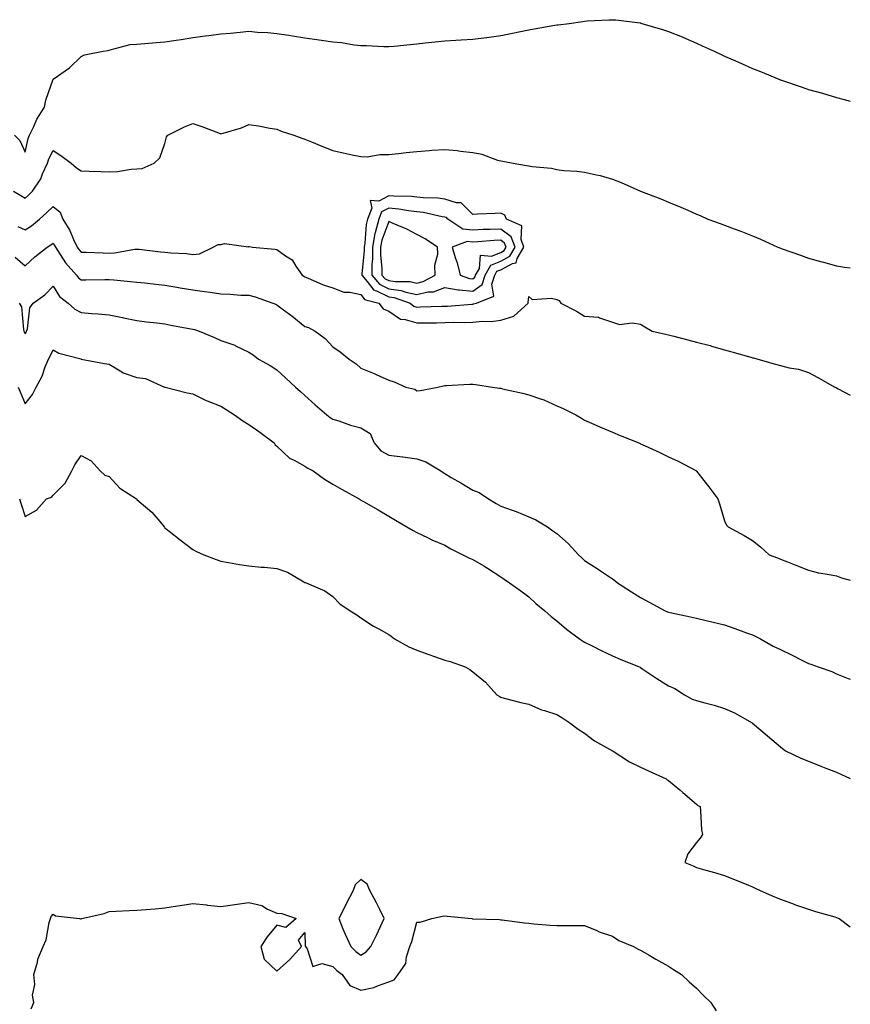
# Model space of a CAD drawing. Units: inches. Extents: x 918323 to 920963, y 7303178 to 7305818.
# Drawn here: x 920666 to 920963, y 7303911 to 7304263 of the extents above; entities that cross this region are included whole.
import ezdxf

# ---------------------------------------------------------------- set-up
doc = ezdxf.new("R2010")
doc.units = ezdxf.units.IN
doc.header["$MEASUREMENT"] = 0
doc.layers.add('Contour_91837303', color=7, linetype='Continuous', true_color=0x0e64e2)

msp = doc.modelspace()

# ---------------------------------------------------------------- linework, layer by layer
at = {"layer": 'Contour_91837303'}
for points in [[(920664.3, 7304221.92, 3258), (920666.17, 7304220.04, 3258), (920668.05, 7304215.9, 3258), (920669.19, 7304220.78, 3258), (920669.68, 7304221.92, 3258), (920671.2, 7304225.07, 3258), (920672.27, 7304227.7, 3258), (920675, 7304231.92, 3258), (920675.45, 7304234.52, 3258), (920678.04, 7304241.91, 3258), (920678.04, 7304241.93, 3258), (920678.05, 7304241.94, 3258), (920678.13, 7304242.01, 3258), (920683.94, 7304246.02, 3258), (920688.05, 7304250.05, 3258), (920689.34, 7304250.63, 3258), (920695.95, 7304251.92, 3258), (920697.71, 7304252.26, 3258), (920698.05, 7304252.35, 3258), (920698.52, 7304252.4, 3258), (920705.6, 7304254.37, 3258), (920708.05, 7304254.53, 3258), (920710.85, 7304254.71, 3258), (920714.89, 7304255.08, 3258), (920718.05, 7304255.29, 3258), (920722.02, 7304255.89, 3258), (920723.82, 7304256.15, 3258), (920728.05, 7304256.81, 3258), (920732.57, 7304257.4, 3258), (920733.7, 7304257.57, 3258), (920738.05, 7304258.16, 3258), (920741.52, 7304258.44, 3258), (920744.94, 7304258.81, 3258), (920748.05, 7304259.09, 3258), (920751.16, 7304258.81, 3258), (920754.8, 7304258.68, 3258), (920758.05, 7304258.35, 3258), (920762.29, 7304257.68, 3258), (920763.62, 7304257.49, 3258), (920768.05, 7304256.79, 3258), (920772.33, 7304256.2, 3258), (920774.05, 7304255.92, 3258), (920778.05, 7304255.37, 3258), (920781.18, 7304255.05, 3258), (920785.68, 7304254.29, 3258), (920788.05, 7304254.02, 3258), (920790.08, 7304253.95, 3258), (920796.33, 7304253.64, 3258), (920798.05, 7304253.59, 3258), (920799.95, 7304253.82, 3258), (920805.66, 7304254.31, 3258), (920808.05, 7304254.63, 3258), (920811.08, 7304254.95, 3258), (920814.63, 7304255.35, 3258), (920818.05, 7304255.7, 3258), (920822.02, 7304255.89, 3258), (920823.95, 7304256.02, 3258), (920828.05, 7304256.23, 3258), (920833.01, 7304256.87, 3258), (920833.08, 7304256.88, 3258), (920838.05, 7304257.55, 3258), (920841.65, 7304258.32, 3258), (920845.15, 7304259.02, 3258), (920848.05, 7304259.63, 3258), (920849.99, 7304259.98, 3258), (920857.35, 7304261.22, 3258), (920858.05, 7304261.34, 3258), (920858.57, 7304261.4, 3258), (920862.49, 7304261.92, 3258), (920867.35, 7304262.61, 3258), (920868.05, 7304262.72, 3258), (920868.9, 7304262.77, 3258), (920876.81, 7304263.16, 3258), (920878.05, 7304263.23, 3258), (920879.25, 7304263.12, 3258), (920887.89, 7304262.08, 3258), (920888.05, 7304262.06, 3258), (920888.16, 7304262.03, 3258), (920888.51, 7304261.92, 3258), (920895.88, 7304259.75, 3258), (920898.05, 7304259.05, 3258), (920902.92, 7304257.05, 3258), (920903.11, 7304256.98, 3258), (920908.05, 7304254.82, 3258), (920910.08, 7304253.94, 3258), (920914.29, 7304251.92, 3258), (920916.87, 7304250.75, 3258), (920918.05, 7304250.18, 3258), (920921.08, 7304248.88, 3258), (920923.87, 7304247.73, 3258), (920928.05, 7304245.82, 3258), (920930.88, 7304244.75, 3258), (920937.47, 7304241.92, 3258), (920937.89, 7304241.75, 3258), (920938.05, 7304241.69, 3258), (920938.4, 7304241.57, 3258), (920945.39, 7304239.26, 3258), (920948.05, 7304238.31, 3258), (920953.05, 7304236.92, 3258), (920958.05, 7304235.45, 3258), (920960.84, 7304234.71, 3258), (920963, 7304234.07, 3258)], [(920663.96, 7304201.92, 3257), (920666.52, 7304200.39, 3257), (920668.05, 7304199.46, 3257), (920669.34, 7304200.63, 3257), (920670.66, 7304201.92, 3257), (920673.63, 7304206.34, 3257), (920674.28, 7304208.15, 3257), (920676.02, 7304211.92, 3257), (920676.52, 7304213.45, 3257), (920678.05, 7304216.49, 3257), (920680.86, 7304214.73, 3257), (920684.52, 7304211.92, 3257), (920686.39, 7304210.27, 3257), (920688.05, 7304209.19, 3257), (920690.91, 7304209.06, 3257), (920695.07, 7304208.93, 3257), (920698.05, 7304208.8, 3257), (920701.05, 7304208.92, 3257), (920705.92, 7304209.79, 3257), (920708.05, 7304209.9, 3257), (920709.88, 7304210.09, 3257), (920714.23, 7304211.92, 3257), (920716.17, 7304213.8, 3257), (920718.05, 7304218.92, 3257), (920718.64, 7304221.33, 3257), (920719.02, 7304221.92, 3257), (920725.03, 7304224.95, 3257), (920728.05, 7304226.14, 3257), (920731.2, 7304225.07, 3257), (920737.24, 7304222.73, 3257), (920738.05, 7304222.44, 3257), (920738.84, 7304222.7, 3257), (920745.35, 7304224.63, 3257), (920748.05, 7304225.71, 3257), (920751.47, 7304225.34, 3257), (920755.51, 7304224.46, 3257), (920758.05, 7304224.13, 3257), (920759.53, 7304223.39, 3257), (920764.16, 7304221.92, 3257), (920767.01, 7304220.88, 3257), (920768.05, 7304220.51, 3257), (920770.43, 7304219.54, 3257), (920774.14, 7304218.01, 3257), (920778.05, 7304216.41, 3257), (920781.8, 7304215.67, 3257), (920785.01, 7304214.96, 3257), (920788.05, 7304214.33, 3257), (920790.36, 7304214.23, 3257), (920794.9, 7304215.07, 3257), (920798.05, 7304214.98, 3257), (920801.5, 7304215.37, 3257), (920804.21, 7304215.77, 3257), (920808.05, 7304216.17, 3257), (920812.61, 7304216.47, 3257), (920813.41, 7304216.56, 3257), (920818.05, 7304216.84, 3257), (920822.54, 7304216.41, 3257), (920823.72, 7304216.25, 3257), (920828.05, 7304215.8, 3257), (920831.25, 7304215.12, 3257), (920836.92, 7304213.04, 3257), (920838.05, 7304212.74, 3257), (920838.8, 7304212.66, 3257), (920842.54, 7304211.92, 3257), (920847.27, 7304211.14, 3257), (920848.05, 7304210.97, 3257), (920849.25, 7304210.72, 3257), (920856.26, 7304210.13, 3257), (920858.05, 7304209.63, 3257), (920860.64, 7304209.33, 3257), (920865.26, 7304209.14, 3257), (920868.05, 7304208.76, 3257), (920872.23, 7304207.74, 3257), (920873.62, 7304207.49, 3257), (920878.05, 7304206.21, 3257), (920881.1, 7304204.98, 3257), (920888.02, 7304201.92, 3257), (920888.07, 7304201.9, 3257), (920895.29, 7304199.16, 3257), (920898.05, 7304198, 3257), (920902.37, 7304196.24, 3257), (920904.88, 7304195.09, 3257), (920908.05, 7304193.7, 3257), (920909.31, 7304193.18, 3257), (920912.1, 7304191.92, 3257), (920916.53, 7304190.4, 3257), (920918.05, 7304189.81, 3257), (920921.45, 7304188.52, 3257), (920923.82, 7304187.69, 3257), (920928.05, 7304185.92, 3257), (920930.9, 7304184.77, 3257), (920937.1, 7304181.92, 3257), (920937.8, 7304181.68, 3257), (920938.05, 7304181.58, 3257), (920938.6, 7304181.37, 3257), (920945.23, 7304179.1, 3257), (920948.05, 7304177.99, 3257), (920952.83, 7304176.7, 3257), (920953.46, 7304176.51, 3257), (920958.05, 7304175.21, 3257), (920960.93, 7304174.8, 3257), (920963, 7304174.48, 3257)], [(920665.44, 7304189.31, 3256), (920668.05, 7304188.07, 3256), (920670.4, 7304189.57, 3256), (920673.21, 7304191.92, 3256), (920675.75, 7304194.21, 3256), (920678.05, 7304196.47, 3256), (920680.55, 7304194.42, 3256), (920681.5, 7304191.92, 3256), (920683.99, 7304187.86, 3256), (920685.34, 7304184.63, 3256), (920686.65, 7304181.92, 3256), (920687.21, 7304181.08, 3256), (920688.05, 7304180.16, 3256), (920689.83, 7304180.13, 3256), (920695.98, 7304179.85, 3256), (920698.05, 7304179.82, 3256), (920700.06, 7304179.92, 3256), (920707.32, 7304181.19, 3256), (920708.05, 7304181.23, 3256), (920708.82, 7304181.15, 3256), (920716.41, 7304180.28, 3256), (920718.05, 7304180.11, 3256), (920720.09, 7304179.88, 3256), (920725.75, 7304179.63, 3256), (920728.05, 7304179.32, 3256), (920730.44, 7304179.53, 3256), (920735.31, 7304181.92, 3256), (920737.09, 7304182.88, 3256), (920738.05, 7304182.89, 3256), (920739.37, 7304183.24, 3256), (920747.95, 7304182.03, 3256), (920748.05, 7304182.12, 3256), (920748.24, 7304182.12, 3256), (920749.34, 7304181.92, 3256), (920757.36, 7304181.23, 3256), (920758.05, 7304181.1, 3256), (920761.11, 7304178.86, 3256), (920763.5, 7304177.37, 3256), (920764.82, 7304175.14, 3256), (920767.11, 7304171.92, 3256), (920767.69, 7304171.57, 3256), (920768.05, 7304171.3, 3256), (920769.03, 7304170.93, 3256), (920774.56, 7304168.42, 3256), (920778.05, 7304167.42, 3256), (920781.95, 7304165.82, 3256), (920784.15, 7304165.82, 3256), (920788.05, 7304164.95, 3256), (920789.37, 7304163.24, 3256), (920794.44, 7304161.92, 3256), (920796.06, 7304159.93, 3256), (920798.05, 7304159.01, 3256), (920802.25, 7304156.12, 3256), (920803.89, 7304156.08, 3256), (920808.05, 7304154.83, 3256), (920811.01, 7304154.89, 3256), (920815.08, 7304154.89, 3256), (920818.05, 7304154.95, 3256), (920821.17, 7304155.05, 3256), (920824.98, 7304154.99, 3256), (920828.05, 7304155.08, 3256), (920831.58, 7304155.46, 3256), (920834.67, 7304155.3, 3256), (920838.05, 7304155.79, 3256), (920842.77, 7304157.2, 3256), (920847.85, 7304161.92, 3256), (920847.81, 7304162.16, 3256), (920848.05, 7304164.33, 3256), (920849.33, 7304163.21, 3256), (920856.26, 7304163.71, 3256), (920858.05, 7304163.19, 3256), (920858.95, 7304162.82, 3256), (920859.5, 7304161.92, 3256), (920865.12, 7304158.99, 3256), (920868.05, 7304157.25, 3256), (920873.01, 7304156.88, 3256), (920873.34, 7304156.63, 3256), (920878.05, 7304155.07, 3256), (920880.45, 7304154.31, 3256), (920885.08, 7304154.89, 3256), (920888.05, 7304154.43, 3256), (920889.61, 7304153.48, 3256), (920892.15, 7304151.92, 3256), (920896.93, 7304150.81, 3256), (920898.05, 7304150.55, 3256), (920899.88, 7304150.09, 3256), (920904.89, 7304148.76, 3256), (920908.05, 7304147.97, 3256), (920912.86, 7304146.72, 3256), (920913.43, 7304146.54, 3256), (920918.05, 7304145.19, 3256), (920920.64, 7304144.52, 3256), (920927.4, 7304142.57, 3256), (920928.05, 7304142.4, 3256), (920928.46, 7304142.33, 3256), (920929.96, 7304141.92, 3256), (920936.28, 7304140.15, 3256), (920938.05, 7304139.6, 3256), (920941.17, 7304138.8, 3256), (920944.45, 7304138.32, 3256), (920948.05, 7304137.08, 3256), (920951.41, 7304135.28, 3256), (920957.47, 7304131.92, 3256), (920957.84, 7304131.71, 3256), (920958.05, 7304131.6, 3256), (920958.7, 7304131.27, 3256), (920963, 7304129.06, 3256)], [(920664.49, 7304178.36, 3255), (920668.05, 7304175.19, 3255), (920671.52, 7304178.45, 3255), (920675.92, 7304181.92, 3255), (920677.25, 7304182.71, 3255), (920678.05, 7304183.37, 3255), (920678.62, 7304182.5, 3255), (920678.9, 7304181.92, 3255), (920680.62, 7304179.35, 3255), (920682.48, 7304176.35, 3255), (920686.45, 7304171.92, 3255), (920687.12, 7304170.98, 3255), (920688.05, 7304170.21, 3255), (920689.77, 7304170.19, 3255), (920696.51, 7304170.38, 3255), (920698.05, 7304170.37, 3255), (920699.79, 7304170.18, 3255), (920705.79, 7304169.66, 3255), (920708.05, 7304169.41, 3255), (920710.85, 7304169.12, 3255), (920714.83, 7304168.7, 3255), (920718.05, 7304168.37, 3255), (920722.34, 7304167.62, 3255), (920723.53, 7304167.4, 3255), (920728.05, 7304166.66, 3255), (920732.19, 7304166.06, 3255), (920734.15, 7304165.82, 3255), (920738.05, 7304165.28, 3255), (920741.3, 7304165.17, 3255), (920745.15, 7304164.81, 3255), (920748.05, 7304164.7, 3255), (920750.32, 7304164.19, 3255), (920756.64, 7304161.92, 3255), (920757.62, 7304161.49, 3255), (920758.05, 7304161.33, 3255), (920760.41, 7304159.56, 3255), (920763.44, 7304157.31, 3255), (920768.05, 7304153.61, 3255), (920769.31, 7304153.18, 3255), (920771.71, 7304151.92, 3255), (920775.34, 7304149.21, 3255), (920778.05, 7304146.33, 3255), (920780.64, 7304144.51, 3255), (920783.83, 7304141.92, 3255), (920786.38, 7304140.25, 3255), (920788.05, 7304138.62, 3255), (920792.86, 7304136.73, 3255), (920793.57, 7304136.39, 3255), (920798.05, 7304134.41, 3255), (920799.92, 7304133.79, 3255), (920804.14, 7304131.92, 3255), (920807.33, 7304131.2, 3255), (920808.05, 7304130.6, 3255), (920809.26, 7304130.72, 3255), (920815.6, 7304131.92, 3255), (920817.6, 7304132.38, 3255), (920818.05, 7304132.43, 3255), (920818.57, 7304132.44, 3255), (920827.01, 7304132.96, 3255), (920828.05, 7304132.97, 3255), (920828.98, 7304132.85, 3255), (920835.13, 7304131.92, 3255), (920837.66, 7304131.54, 3255), (920838.05, 7304131.47, 3255), (920838.65, 7304131.32, 3255), (920845.87, 7304129.74, 3255), (920848.05, 7304129.16, 3255), (920852.3, 7304127.67, 3255), (920853.49, 7304127.36, 3255), (920858.05, 7304125.23, 3255), (920860.4, 7304124.27, 3255), (920864.92, 7304121.92, 3255), (920866.88, 7304120.75, 3255), (920868.05, 7304120.07, 3255), (920871.3, 7304118.68, 3255), (920873.72, 7304117.59, 3255), (920878.05, 7304115.83, 3255), (920880.77, 7304114.64, 3255), (920887.4, 7304111.92, 3255), (920887.85, 7304111.72, 3255), (920888.05, 7304111.65, 3255), (920888.56, 7304111.41, 3255), (920894.74, 7304108.61, 3255), (920898.05, 7304107.02, 3255), (920901.5, 7304105.37, 3255), (920907.99, 7304101.92, 3255), (920908.02, 7304101.89, 3255), (920908.05, 7304101.85, 3255), (920912.39, 7304096.26, 3255), (920915.67, 7304091.92, 3255), (920916.3, 7304090.17, 3255), (920918.05, 7304084.1, 3255), (920918.72, 7304082.59, 3255), (920919.34, 7304081.92, 3255), (920925.03, 7304078.9, 3255), (920928.05, 7304077, 3255), (920930.88, 7304074.75, 3255), (920933.99, 7304071.92, 3255), (920936.98, 7304070.85, 3255), (920938.05, 7304070.41, 3255), (920940.57, 7304069.4, 3255), (920944.12, 7304067.99, 3255), (920948.05, 7304066.43, 3255), (920951.64, 7304065.5, 3255), (920954.9, 7304065.07, 3255), (920958.05, 7304064.4, 3255), (920959.84, 7304063.72, 3255), (920963, 7304062.93, 3255)], [(920665.9, 7304161.92, 3254), (920666.76, 7304160.62, 3254), (920667.47, 7304152.51, 3254), (920667.65, 7304151.92, 3254), (920667.77, 7304151.64, 3254), (920668.05, 7304150.94, 3254), (920668.41, 7304151.56, 3254), (920668.59, 7304151.92, 3254), (920668.86, 7304152.73, 3254), (920669.75, 7304160.22, 3254), (920670.9, 7304161.92, 3254), (920675.13, 7304164.84, 3254), (920678.05, 7304167.96, 3254), (920680.39, 7304164.26, 3254), (920683.41, 7304161.92, 3254), (920685.87, 7304159.74, 3254), (920688.05, 7304158.54, 3254), (920691.75, 7304158.22, 3254), (920694.22, 7304158.09, 3254), (920698.05, 7304157.73, 3254), (920702.92, 7304156.78, 3254), (920703.27, 7304156.71, 3254), (920708.05, 7304155.71, 3254), (920711.41, 7304155.28, 3254), (920715.14, 7304154.83, 3254), (920718.05, 7304154.46, 3254), (920720.19, 7304154.06, 3254), (920727.25, 7304152.72, 3254), (920728.05, 7304152.57, 3254), (920728.58, 7304152.45, 3254), (920730.28, 7304151.92, 3254), (920735.74, 7304149.62, 3254), (920738.05, 7304148.61, 3254), (920742.98, 7304146.85, 3254), (920743.29, 7304146.68, 3254), (920748.05, 7304144.35, 3254), (920749.53, 7304143.39, 3254), (920751.52, 7304141.92, 3254), (920755.7, 7304139.58, 3254), (920758.05, 7304138.07, 3254), (920761.24, 7304135.11, 3254), (920764.76, 7304131.92, 3254), (920766.46, 7304130.34, 3254), (920768.05, 7304128.86, 3254), (920771.69, 7304125.56, 3254), (920775.93, 7304121.92, 3254), (920777.15, 7304121.02, 3254), (920778.05, 7304120.45, 3254), (920780.18, 7304119.79, 3254), (920784.37, 7304118.24, 3254), (920788.05, 7304117.3, 3254), (920791.39, 7304115.26, 3254), (920792.82, 7304111.92, 3254), (920795.26, 7304109.14, 3254), (920798.05, 7304107.54, 3254), (920802.99, 7304106.98, 3254), (920803.11, 7304106.98, 3254), (920808.05, 7304106.3, 3254), (920811.33, 7304105.19, 3254), (920816.65, 7304101.92, 3254), (920817.46, 7304101.32, 3254), (920818.05, 7304100.96, 3254), (920820.35, 7304099.62, 3254), (920823.77, 7304097.64, 3254), (920828.05, 7304095.06, 3254), (920830.34, 7304094.21, 3254), (920833.67, 7304091.92, 3254), (920836.46, 7304090.33, 3254), (920838.05, 7304089.38, 3254), (920842.09, 7304087.88, 3254), (920843.52, 7304087.39, 3254), (920848.05, 7304085.56, 3254), (920850.62, 7304084.49, 3254), (920854.75, 7304081.92, 3254), (920856.7, 7304080.57, 3254), (920858.05, 7304079.56, 3254), (920862.16, 7304076.03, 3254), (920865.9, 7304071.92, 3254), (920867.01, 7304070.88, 3254), (920868.05, 7304069.87, 3254), (920872.92, 7304066.79, 3254), (920873.74, 7304066.24, 3254), (920878.05, 7304063.31, 3254), (920878.88, 7304062.75, 3254), (920879.84, 7304061.92, 3254), (920884.83, 7304058.71, 3254), (920888.05, 7304056.74, 3254), (920891.08, 7304054.96, 3254), (920896.86, 7304051.92, 3254), (920897.69, 7304051.56, 3254), (920898.05, 7304051.44, 3254), (920898.67, 7304051.3, 3254), (920905.92, 7304049.79, 3254), (920908.05, 7304049.28, 3254), (920911.5, 7304048.47, 3254), (920914.02, 7304047.9, 3254), (920918.05, 7304046.95, 3254), (920921.77, 7304045.64, 3254), (920925.87, 7304044.11, 3254), (920928.05, 7304043.31, 3254), (920929.02, 7304042.89, 3254), (920930.88, 7304041.92, 3254), (920935.47, 7304039.34, 3254), (920938.05, 7304038.07, 3254), (920942.23, 7304036.1, 3254), (920945.73, 7304034.23, 3254), (920948.05, 7304033.05, 3254), (920948.93, 7304032.8, 3254), (920951.47, 7304031.92, 3254), (920956.34, 7304030.21, 3254), (920958.05, 7304029.41, 3254), (920962.23, 7304027.74, 3254), (920963, 7304027.46, 3254)], [(920665.61, 7304131.92, 3253), (920666.29, 7304130.16, 3253), (920668.05, 7304125.96, 3253), (920670.72, 7304129.24, 3253), (920672.07, 7304131.92, 3253), (920674.13, 7304135.84, 3253), (920675.29, 7304139.16, 3253), (920676.44, 7304141.92, 3253), (920677.01, 7304142.96, 3253), (920678.05, 7304145.19, 3253), (920680.17, 7304144.04, 3253), (920688.03, 7304141.94, 3253), (920688.05, 7304141.93, 3253), (920688.06, 7304141.93, 3253), (920688.15, 7304141.92, 3253), (920696.43, 7304140.3, 3253), (920698.05, 7304140.13, 3253), (920702.58, 7304137.39, 3253), (920703.13, 7304137, 3253), (920708.05, 7304135.29, 3253), (920711.09, 7304134.96, 3253), (920717.94, 7304131.92, 3253), (920717.99, 7304131.86, 3253), (920718.05, 7304131.83, 3253), (920718.16, 7304131.81, 3253), (920725.97, 7304129.84, 3253), (920728.05, 7304129.47, 3253), (920732.82, 7304127.15, 3253), (920733.12, 7304126.99, 3253), (920738.05, 7304125.03, 3253), (920739.97, 7304123.83, 3253), (920742.93, 7304121.92, 3253), (920745.92, 7304119.79, 3253), (920748.05, 7304118.55, 3253), (920751.91, 7304115.78, 3253), (920757.06, 7304111.92, 3253), (920757.42, 7304111.29, 3253), (920758.05, 7304110.76, 3253), (920762.61, 7304106.48, 3253), (920764.21, 7304105.76, 3253), (920768.05, 7304103.61, 3253), (920769.1, 7304102.97, 3253), (920771.07, 7304101.92, 3253), (920775.08, 7304098.95, 3253), (920778.05, 7304097.21, 3253), (920781.44, 7304095.32, 3253), (920787.41, 7304091.92, 3253), (920787.8, 7304091.67, 3253), (920788.05, 7304091.52, 3253), (920788.98, 7304090.99, 3253), (920794.2, 7304088.07, 3253), (920798.05, 7304085.79, 3253), (920800.5, 7304084.37, 3253), (920804.55, 7304081.92, 3253), (920806.76, 7304080.63, 3253), (920808.05, 7304079.93, 3253), (920811.88, 7304078.09, 3253), (920813.43, 7304077.3, 3253), (920818.05, 7304075.33, 3253), (920820.24, 7304074.11, 3253), (920824.5, 7304071.92, 3253), (920826.87, 7304070.75, 3253), (920828.05, 7304070.32, 3253), (920832.01, 7304067.96, 3253), (920833.33, 7304067.2, 3253), (920838.05, 7304064.06, 3253), (920839.31, 7304063.18, 3253), (920841.25, 7304061.92, 3253), (920845.19, 7304059.06, 3253), (920848.05, 7304056.88, 3253), (920850.64, 7304054.51, 3253), (920853.79, 7304051.92, 3253), (920856.07, 7304049.94, 3253), (920858.05, 7304048.33, 3253), (920861.54, 7304045.41, 3253), (920866.18, 7304041.92, 3253), (920867.28, 7304041.15, 3253), (920868.05, 7304040.67, 3253), (920870.49, 7304039.48, 3253), (920873.91, 7304037.78, 3253), (920878.05, 7304035.82, 3253), (920880.76, 7304034.63, 3253), (920887.59, 7304031.92, 3253), (920887.88, 7304031.75, 3253), (920888.05, 7304031.65, 3253), (920888.88, 7304031.09, 3253), (920893.84, 7304027.7, 3253), (920898.05, 7304025.16, 3253), (920900.24, 7304024.12, 3253), (920903.76, 7304021.92, 3253), (920906.52, 7304020.39, 3253), (920908.05, 7304019.81, 3253), (920910.97, 7304018.99, 3253), (920914.32, 7304018.19, 3253), (920918.05, 7304017.03, 3253), (920921.6, 7304015.47, 3253), (920927.88, 7304011.92, 3253), (920927.99, 7304011.85, 3253), (920928.05, 7304011.8, 3253), (920928.8, 7304011.17, 3253), (920933.42, 7304007.29, 3253), (920938.05, 7304003.29, 3253), (920938.79, 7304002.66, 3253), (920939.79, 7304001.92, 3253), (920945.35, 7303999.22, 3253), (920948.05, 7303998.15, 3253), (920952.48, 7303996.35, 3253), (920954.3, 7303995.67, 3253), (920958.05, 7303994.21, 3253), (920959.67, 7303993.54, 3253), (920963, 7303991.97, 3253)], [(920666, 7304091.92, 3252), (920666.49, 7304090.37, 3252), (920668.05, 7304085.69, 3252), (920672.11, 7304087.87, 3252), (920675.74, 7304091.92, 3252), (920677.47, 7304092.51, 3252), (920678.05, 7304093.27, 3252), (920682.43, 7304097.55, 3252), (920684.8, 7304101.92, 3252), (920685.87, 7304104.1, 3252), (920688.05, 7304107.45, 3252), (920691.71, 7304105.57, 3252), (920694.93, 7304101.92, 3252), (920696.56, 7304100.43, 3252), (920698.05, 7304099.89, 3252), (920701.94, 7304095.81, 3252), (920707.85, 7304091.92, 3252), (920707.95, 7304091.81, 3252), (920708.05, 7304091.74, 3252), (920709.54, 7304090.43, 3252), (920713.31, 7304087.17, 3252), (920716.17, 7304083.8, 3252), (920717.8, 7304081.92, 3252), (920717.9, 7304081.77, 3252), (920718.05, 7304081.61, 3252), (920719.56, 7304080.41, 3252), (920723.44, 7304077.31, 3252), (920728.05, 7304073.84, 3252), (920729.29, 7304073.16, 3252), (920731.9, 7304071.92, 3252), (920736.38, 7304070.25, 3252), (920738.05, 7304069.63, 3252), (920740.8, 7304069.17, 3252), (920744.65, 7304068.51, 3252), (920748.05, 7304067.95, 3252), (920752.4, 7304067.56, 3252), (920753.63, 7304067.5, 3252), (920758.05, 7304067.1, 3252), (920761.83, 7304065.7, 3252), (920767.69, 7304062.27, 3252), (920768.05, 7304062.1, 3252), (920768.16, 7304062.04, 3252), (920768.54, 7304061.92, 3252), (920775.17, 7304059.04, 3252), (920778.05, 7304057.01, 3252), (920780.54, 7304054.41, 3252), (920784.22, 7304051.92, 3252), (920786.58, 7304050.45, 3252), (920788.05, 7304049.36, 3252), (920792.59, 7304046.46, 3252), (920794.51, 7304045.46, 3252), (920798.05, 7304043.51, 3252), (920798.94, 7304042.81, 3252), (920800.14, 7304041.92, 3252), (920805.18, 7304039.05, 3252), (920808.05, 7304037.81, 3252), (920812.37, 7304036.25, 3252), (920814.39, 7304035.57, 3252), (920818.05, 7304034.31, 3252), (920819.96, 7304033.83, 3252), (920825.29, 7304031.92, 3252), (920827.06, 7304030.93, 3252), (920828.05, 7304030.12, 3252), (920832.57, 7304026.44, 3252), (920836.62, 7304021.92, 3252), (920837.5, 7304021.36, 3252), (920838.05, 7304021.02, 3252), (920839.23, 7304020.74, 3252), (920845.3, 7304019.17, 3252), (920848.05, 7304018.56, 3252), (920852.62, 7304016.49, 3252), (920853.73, 7304016.24, 3252), (920858.05, 7304014.81, 3252), (920859.88, 7304013.76, 3252), (920862.81, 7304011.92, 3252), (920865.76, 7304009.63, 3252), (920868.05, 7304008.23, 3252), (920871.6, 7304005.47, 3252), (920877.95, 7304001.92, 3252), (920878.05, 7304001.85, 3252), (920878.22, 7304001.75, 3252), (920884.08, 7303997.96, 3252), (920888.05, 7303995.98, 3252), (920890.89, 7303994.76, 3252), (920897.17, 7303991.92, 3252), (920897.6, 7303991.47, 3252), (920898.05, 7303991.21, 3252), (920902.07, 7303987.91, 3252), (920903.15, 7303987.02, 3252), (920908.05, 7303982.78, 3252), (920908.49, 7303982.36, 3252), (920909.29, 7303981.92, 3252), (920909.51, 7303980.46, 3252), (920909.81, 7303973.69, 3252), (920910.15, 7303971.92, 3252), (920909.34, 7303970.63, 3252), (920908.05, 7303969.06, 3252), (920904.94, 7303965.03, 3252), (920903.84, 7303961.92, 3252), (920906.84, 7303960.71, 3252), (920908.05, 7303960.15, 3252), (920910.54, 7303959.44, 3252), (920914.5, 7303958.37, 3252), (920918.05, 7303957.27, 3252), (920921.83, 7303955.7, 3252), (920925.78, 7303954.19, 3252), (920928.05, 7303953.29, 3252), (920928.95, 7303952.83, 3252), (920930.76, 7303951.92, 3252), (920935.87, 7303949.74, 3252), (920938.05, 7303948.79, 3252), (920942.95, 7303947.02, 3252), (920943.09, 7303946.97, 3252), (920948.05, 7303945.28, 3252), (920950.55, 7303944.41, 3252), (920957.42, 7303942.55, 3252), (920958.05, 7303942.35, 3252), (920958.35, 7303942.21, 3252), (920959.01, 7303941.92, 3252), (920963, 7303938.95, 3252)], [(920670.28, 7303909.69, 3251), (920671.22, 7303911.92, 3251), (920670.65, 7303914.52, 3251), (920671.57, 7303918.4, 3251), (920671.21, 7303921.92, 3251), (920672.44, 7303926.3, 3251), (920672.59, 7303927.39, 3251), (920674.51, 7303931.92, 3251), (920675.63, 7303934.34, 3251), (920676.68, 7303940.54, 3251), (920677.1, 7303941.92, 3251), (920677.33, 7303942.64, 3251), (920678.05, 7303943.52, 3251), (920678.96, 7303942.83, 3251), (920687.47, 7303941.92, 3251), (920687.89, 7303941.76, 3251), (920688.05, 7303941.77, 3251), (920688.14, 7303941.83, 3251), (920688.28, 7303941.92, 3251), (920696.27, 7303943.71, 3251), (920698.05, 7303944.41, 3251), (920700.66, 7303944.53, 3251), (920705.2, 7303944.77, 3251), (920708.05, 7303944.9, 3251), (920711.33, 7303945.2, 3251), (920714.54, 7303945.43, 3251), (920718.05, 7303945.75, 3251), (920722.56, 7303946.43, 3251), (920723.44, 7303946.53, 3251), (920728.05, 7303947.28, 3251), (920732.92, 7303946.79, 3251), (920733.24, 7303946.73, 3251), (920738.05, 7303946.19, 3251), (920743.03, 7303946.94, 3251), (920743.07, 7303946.95, 3251), (920748.05, 7303947.6, 3251), (920752.65, 7303946.53, 3251), (920754.68, 7303945.29, 3251), (920758.05, 7303943.8, 3251), (920759.81, 7303943.68, 3251), (920764.89, 7303941.92, 3251), (920761.23, 7303938.74, 3251), (920758.05, 7303939.58, 3251), (920754.59, 7303935.38, 3251), (920752.27, 7303931.92, 3251), (920753.48, 7303927.35, 3251), (920758.05, 7303923.05, 3251), (920762.67, 7303927.29, 3251), (920766.81, 7303931.92, 3251), (920765.81, 7303934.16, 3251), (920768.05, 7303936.92, 3251), (920768.2, 7303932.07, 3251), (920768.25, 7303931.92, 3251), (920768.83, 7303931.14, 3251), (920770.95, 7303924.82, 3251), (920774.15, 7303925.82, 3251), (920778.05, 7303924.72, 3251), (920779.48, 7303923.35, 3251), (920781.39, 7303921.92, 3251), (920784.15, 7303918.02, 3251), (920788.05, 7303916.27, 3251), (920792.75, 7303917.22, 3251), (920794.04, 7303917.91, 3251), (920798.05, 7303919.33, 3251), (920799.92, 7303920.05, 3251), (920801.37, 7303921.92, 3251), (920804.15, 7303925.83, 3251), (920804.33, 7303928.2, 3251), (920805.55, 7303931.92, 3251), (920806.29, 7303933.69, 3251), (920808.05, 7303940.64, 3251), (920809.31, 7303940.66, 3251), (920813.39, 7303941.92, 3251), (920817.22, 7303942.75, 3251), (920818.05, 7303942.88, 3251), (920818.94, 7303942.81, 3251), (920827.72, 7303941.92, 3251), (920828, 7303941.86, 3251), (920828.05, 7303941.86, 3251), (920828.12, 7303941.85, 3251), (920837.65, 7303941.52, 3251), (920838.05, 7303941.5, 3251), (920838.53, 7303941.44, 3251), (920846.5, 7303940.37, 3251), (920848.05, 7303940.21, 3251), (920849.88, 7303940.08, 3251), (920855.72, 7303939.6, 3251), (920858.05, 7303939.46, 3251), (920860.57, 7303939.4, 3251), (920865.57, 7303939.44, 3251), (920868.05, 7303939.38, 3251), (920872.36, 7303937.61, 3251), (920873.29, 7303937.16, 3251), (920878.05, 7303935.61, 3251), (920880.24, 7303934.11, 3251), (920885.57, 7303931.92, 3251), (920887.16, 7303931.03, 3251), (920888.05, 7303930.66, 3251), (920891.14, 7303928.83, 3251), (920893.51, 7303927.38, 3251), (920898.05, 7303924.94, 3251), (920899.83, 7303923.7, 3251), (920902.71, 7303921.92, 3251), (920905.45, 7303919.31, 3251), (920908.05, 7303917.04, 3251), (920910.58, 7303914.45, 3251), (920913.16, 7303911.92, 3251), (920915.07, 7303908.94, 3251)]]:
    msp.add_polyline3d(points, dxfattribs=at)
for points in [[(920828.05, 7304161.58, 3257), (920828.36, 7304161.62, 3257), (920829.41, 7304161.92, 3257), (920835.62, 7304164.35, 3257), (920834.85, 7304168.72, 3257), (920835.92, 7304171.92, 3257), (920836.7, 7304173.28, 3257), (920838.05, 7304173.84, 3257), (920842.22, 7304176.09, 3257), (920843.62, 7304176.34, 3257), (920843.99, 7304177.86, 3257), (920846.35, 7304181.92, 3257), (920845.31, 7304184.66, 3257), (920845.64, 7304189.52, 3257), (920840.12, 7304191.92, 3257), (920839.52, 7304193.39, 3257), (920838.05, 7304194.01, 3257), (920836.03, 7304193.93, 3257), (920829.81, 7304193.69, 3257), (920828.05, 7304193.62, 3257), (920823.88, 7304197.76, 3257), (920822.25, 7304197.72, 3257), (920818.05, 7304199.08, 3257), (920815.55, 7304199.42, 3257), (920810.41, 7304199.56, 3257), (920808.05, 7304199.82, 3257), (920806.17, 7304200.04, 3257), (920799.88, 7304200.09, 3257), (920798.05, 7304200.26, 3257), (920794.49, 7304198.37, 3257), (920791.39, 7304198.58, 3257), (920792.04, 7304195.91, 3257), (920790.46, 7304191.92, 3257), (920789.97, 7304190, 3257), (920789.49, 7304183.36, 3257), (920789.21, 7304181.92, 3257), (920789.21, 7304180.76, 3257), (920788.36, 7304172.23, 3257), (920788.36, 7304171.92, 3257), (920790.31, 7304169.66, 3257), (920792.7, 7304166.57, 3257), (920793.65, 7304166.32, 3257), (920798.05, 7304164.17, 3257), (920800, 7304163.87, 3257), (920805.64, 7304161.92, 3257), (920806.97, 7304160.84, 3257), (920808.05, 7304160.51, 3257), (920809.43, 7304160.54, 3257), (920816.95, 7304160.82, 3257), (920818.05, 7304160.85, 3257), (920819.09, 7304160.88, 3257), (920827.7, 7304161.57, 3257)], [(920828.05, 7304166.14, 3258), (920831.38, 7304168.59, 3258), (920832.49, 7304171.92, 3258), (920834.52, 7304175.45, 3258), (920838.05, 7304176.94, 3258), (920841.29, 7304178.68, 3258), (920843.17, 7304181.92, 3258), (920841.77, 7304185.63, 3258), (920838.05, 7304188.36, 3258), (920834.32, 7304188.2, 3258), (920831.8, 7304188.17, 3258), (920828.05, 7304188, 3258), (920824.49, 7304188.36, 3258), (920819.21, 7304191.92, 3258), (920818.63, 7304192.5, 3258), (920818.05, 7304192.68, 3258), (920817.17, 7304192.81, 3258), (920810.4, 7304194.27, 3258), (920808.05, 7304194.54, 3258), (920805.1, 7304194.87, 3258), (920801.68, 7304195.55, 3258), (920798.05, 7304195.89, 3258), (920795.46, 7304194.51, 3258), (920794.44, 7304191.92, 3258), (920793.19, 7304187.06, 3258), (920793.11, 7304186.85, 3258), (920792.17, 7304181.92, 3258), (920792.17, 7304177.8, 3258), (920791.98, 7304175.85, 3258), (920791.98, 7304171.92, 3258), (920794.78, 7304168.66, 3258), (920798.05, 7304167.06, 3258), (920802.52, 7304166.39, 3258), (920804.14, 7304165.83, 3258), (920808.05, 7304165.01, 3258), (920812.04, 7304165.91, 3258), (920813.99, 7304165.97, 3258), (920818.05, 7304167.53, 3258), (920822.8, 7304166.67, 3258), (920823.26, 7304166.71, 3258)], [(920808.05, 7304169.1, 3259), (920810.35, 7304169.62, 3259), (920814.63, 7304171.92, 3259), (920814.52, 7304175.45, 3259), (920815.54, 7304179.41, 3259), (920815.41, 7304181.92, 3259), (920811.06, 7304184.93, 3259), (920808.05, 7304186.46, 3259), (920804.49, 7304188.36, 3259), (920799.59, 7304190.38, 3259), (920798.05, 7304191.08, 3259), (920795.6, 7304184.37, 3259), (920795.13, 7304181.92, 3259), (920795.13, 7304179, 3259), (920795.59, 7304174.38, 3259), (920795.59, 7304171.92, 3259), (920796.73, 7304170.59, 3259), (920798.05, 7304169.95, 3259), (920800.37, 7304169.61, 3259), (920805.72, 7304169.59, 3259)], [(920828.05, 7304170.59, 3259), (920828.81, 7304171.16, 3259), (920829.07, 7304171.92, 3259), (920830.44, 7304174.31, 3259), (920830.86, 7304179.11, 3259), (920834.78, 7304178.65, 3259), (920838.05, 7304180.03, 3259), (920839.28, 7304180.69, 3259), (920839.99, 7304181.92, 3259), (920839.46, 7304183.33, 3259), (920838.05, 7304184.36, 3259), (920835.71, 7304184.26, 3259), (920829.92, 7304183.8, 3259), (920828.05, 7304183.71, 3259), (920826.06, 7304183.9, 3259), (920820.71, 7304181.92, 3259), (920821.79, 7304178.18, 3259), (920822.43, 7304176.3, 3259), (920823.52, 7304171.92, 3259), (920826.86, 7304170.74, 3259)], [(920788.05, 7303928.82, 3252), (920789.98, 7303929.99, 3252), (920791.59, 7303931.92, 3252), (920793.75, 7303936.22, 3252), (920794.96, 7303938.83, 3252), (920796.43, 7303941.92, 3252), (920794.85, 7303945.12, 3252), (920793.69, 7303947.56, 3252), (920791.33, 7303951.92, 3252), (920790.33, 7303954.21, 3252), (920788.05, 7303955.84, 3252), (920786.03, 7303953.93, 3252), (920785.29, 7303951.92, 3252), (920782.85, 7303947.12, 3252), (920782.43, 7303946.3, 3252), (920780.16, 7303941.92, 3252), (920781.67, 7303938.3, 3252), (920782.43, 7303936.3, 3252), (920784.49, 7303931.92, 3252), (920786.3, 7303930.17, 3252)]]:
    msp.add_polyline3d(points, close=True, dxfattribs=at)

doc.saveas('drawing.dxf')
